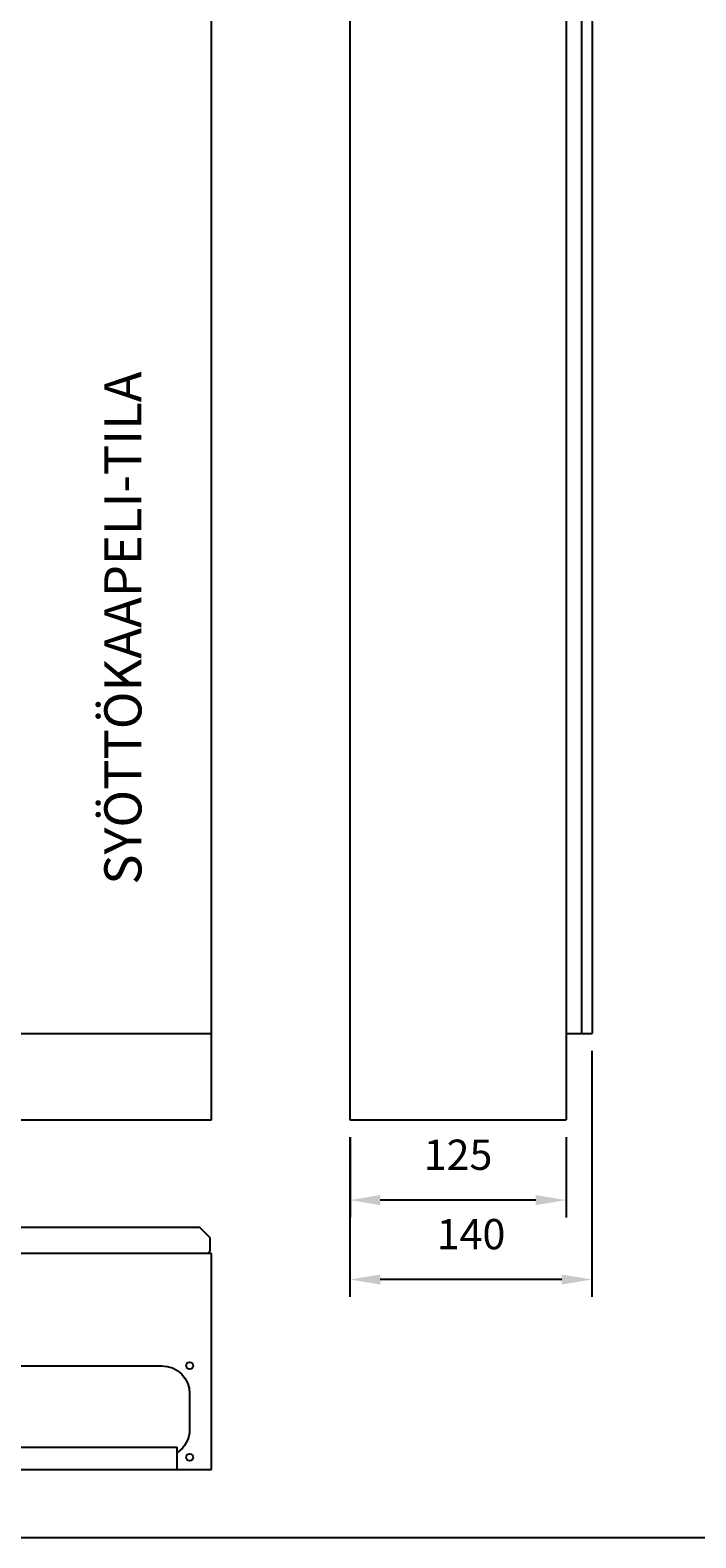
# Model space of a CAD drawing. Extents: x 0 to 4284, y 0 to 2825.
# Drawn here: x 617 to 1002, y 0 to 872 of the extents above; entities that cross this region are included whole.
import ezdxf
from ezdxf.enums import TextEntityAlignment as Align

# ---------------------------------------------------------------- set-up
doc = ezdxf.new("R2010")
doc.units = 0
doc.header["$LTSCALE"] = 63.5
doc.layers.get('0').update_dxf_attribs({"linetype": 'CONTINUOUS'})
doc.layers.get('DEFPOINTS').update_dxf_attribs({"linetype": 'CONTINUOUS'})
for name, color, linetype in [('EHYTV1', 1, 'CONTINUOUS'), ('EHYTV5', 5, 'CONTINUOUS'), ('TEXT35', 3, 'CONTINUOUS')]:
    doc.layers.add(name, color=color, linetype=linetype)
doc.styles.add('ROMANS', font='romans')
doc.styles.get("Standard").update_dxf_attribs({"font": 'fiso'})
doc.dimstyles.get("Standard").update_dxf_attribs({"dimtxt": 0.18, "dimasz": 0.18, "dimexe": 0.18, "dimexo": 0.0625, "dimgap": 0.09, "dimtad": 0, "dimtih": 1, "dimtoh": 1, "dimdec": 4, "dimzin": 0, "dimtxsty": 'STANDARD', "dimcen": 0.09, "dimazin": 3, "dimtfac": 1, "dimtdec": 4, "dimtofl": 0, "dimtmove": 0, "dimatfit": 3, "dimtolj": 1, "dimtzin": 0})

# ---------------------------------------------------------------- blocks, each defined once
blk = doc.blocks.new('*D7')
at = {"color": 0, "linetype": 'BYBLOCK'}
for p, q in [((887.16, 1978.25), (887.16, 1931.82)), ((1012.16, 1978.25), (1012.16, 1931.82)), ((994.66, 1941.82), (904.66, 1941.82))]:
    blk.add_line(p, q, dxfattribs=at)
for points in [[(904.66, 1944.74), (904.66, 1938.91), (887.16, 1941.82)], [(994.66, 1944.74), (994.66, 1938.91), (1012.16, 1941.82)]]:
    blk.add_solid(points, dxfattribs=at)
at = {"layer": 'DEFPOINTS', "color": 0, "linetype": 'BYBLOCK'}
for p in [(887.16, 1988.25), (1012.16, 1988.25), (887.16, 1941.82)]:
    blk.add_point(p, dxfattribs=at)
at = {"color": 0, "linetype": 'BYBLOCK', "style": 'ROMANS'}
blk.add_text('125', height=17.5, dxfattribs=at).set_placement((949.66, 1959.32), align=Align.CENTER)
blk = doc.blocks.new('*D16')
at = {"color": 0, "linetype": 'BYBLOCK'}
for p, q in [((942, 281.79), (942, 139.43)), ((802, 231.79), (802, 139.43)), ((924.5, 149.43), (819.5, 149.43))]:
    blk.add_line(p, q, dxfattribs=at)
for points in [[(819.5, 152.34), (819.5, 146.51), (802, 149.43)], [(924.5, 152.34), (924.5, 146.51), (942, 149.43)]]:
    blk.add_solid(points, dxfattribs=at)
at = {"layer": 'DEFPOINTS', "color": 0, "linetype": 'BYBLOCK'}
for p in [(942, 291.79), (802, 241.79), (802, 149.43)]:
    blk.add_point(p, dxfattribs=at)
at = {"color": 0, "linetype": 'BYBLOCK', "style": 'ROMANS'}
blk.add_text('140', height=17.5, dxfattribs=at).set_placement((872, 166.93), align=Align.CENTER)

msp = doc.modelspace()

# ---------------------------------------------------------------- linework, layer by layer
at = {"layer": 'EHYTV1'}
for p, q in [((936.00363, 1341.80177), (936.00363, 291.79352)), ((221.95177, 52.54181), (701.95177, 52.54181)), ((701.95177, 39.54181), (701.95177, 52.54181))]:
    msp.add_line(p, q, dxfattribs=at)
msp.add_lwpolyline([(0, 0), (0, 2825.35035), (2004.15243, 2825.35035), (2004.15243, 0)], close=True, dxfattribs=at)
msp.add_lwpolyline([(606.95177, 99.54181), (692.99635, 99.54181, -0.414213562), (709.24635, 83.29181), (709.24635, 62.79181, -0.251912478), (701.95177, 49.2322)], format="xyb", dxfattribs=at)
for centre in [(709.24635, 99.54181), (709.24635, 99.54181), (709.24635, 46.54181), (709.24635, 46.54181)]:
    msp.add_circle(centre, 2, dxfattribs=at)
at = {"layer": 'EHYTV5'}
for p, q in [((721.95177, 241.80361), (721.95177, 1341.80177)), ((802.00363, 1341.80177), (802.00363, 241.79352)), ((927.00363, 1341.80177), (927.00363, 241.79352)), ((942.00363, 1341.80177), (942.00363, 291.79352)), ((201.95177, 291.80361), (721.95177, 291.80361)), ((927.00363, 291.79352), (942.00363, 291.79352)), ((201.95177, 241.80361), (721.95177, 241.80361)), ((802.00363, 241.79352), (927.00363, 241.79352)), ((715.07677, 179.54181), (208.82677, 179.54181)), ((706.95177, 179.54181), (216.95177, 179.54181)), ((721.07677, 173.54181), (715.07677, 179.54181)), ((721.07677, 166.04181), (719.57677, 164.54181)), ((721.07677, 166.04181), (721.07677, 173.54181)), ((721.95177, 164.54181), (201.95177, 164.54181)), ((721.95177, 39.54181), (721.95177, 164.54181)), ((201.95177, 39.54181), (721.95177, 39.54181))]:
    msp.add_line(p, q, dxfattribs=at)

# ---------------------------------------------------------------- texts
at = {"layer": 'TEXT35', "style": 'ROMANS'}
msp.add_text('SYÖTTÖKAAPELI-TILA', height=21.5064356, rotation=90, dxfattribs=at).set_placement((681.37138, 377.80739))

# ---------------------------------------------------------------- dimensions: what is measured, and where the dimension line sits
at = {"layer": 'EHYTV1'}
dim = msp.add_linear_dim(base=(802.00363, 149.42638), p1=(942.00363, 291.79352), p2=(802.00363, 241.79352), dimstyle='Standard', dxfattribs=at)
dim.commit()
dim.dimension.update_dxf_attribs({"geometry": '*D16', "text_midpoint": (872.00363, 166.92638)})
dim = msp.add_linear_dim(base=(802.00363, 195.36915), p1=(927.00363, 241.79352), p2=(802.00363, 241.79352), dimstyle='Standard', dxfattribs=at)
dim.commit()
dim.dimension.update_dxf_attribs({"geometry": '*D7', "text_midpoint": (864.50363, 212.86915), "insert": (-85.15589, -1746.45417)})

doc.saveas('drawing.dxf')
